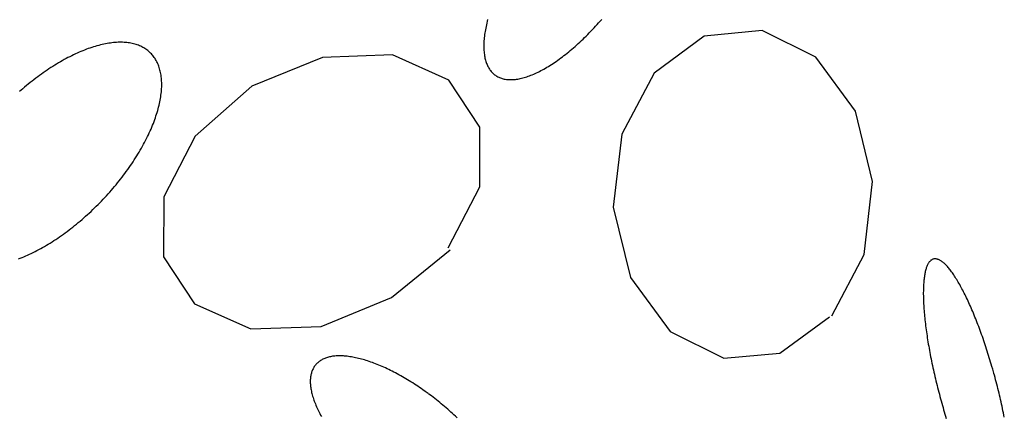
# Model space of a CAD drawing. Extents: x 38 to 241, y 14 to 200.
# Drawn here: x 54 to 59, y 87 to 90 of the extents above; entities that cross this region are included whole.
import ezdxf

# ---------------------------------------------------------------- set-up
doc = ezdxf.new("R2010")
doc.units = 0
doc.header["$MEASUREMENT"] = 0
doc.layers.add('PT1-»Gelände1', color=7, linetype='Continuous')

msp = doc.modelspace()

# ---------------------------------------------------------------- linework, layer by layer
at = {"layer": 'PT1-»Gelände1', "color": 9, "linetype": 'Continuous'}
for p, q in [((58.0499, 89.4943), (57.7306, 89.4623)), ((58.3472, 89.3462), (58.0499, 89.4943)), ((57.7306, 89.4623), (57.4543, 89.2577)), ((55.6222, 89.3447), (55.2333, 89.1859)), ((56.0101, 89.3585), (55.6222, 89.3447)), ((56.3206, 89.2195), (56.0101, 89.3585)), ((58.5649, 89.047), (58.3472, 89.3462)), ((56.4919, 88.96), (56.3206, 89.2195)), ((57.4543, 89.2577), (57.2753, 88.9203)), ((55.2333, 89.1859), (54.9206, 88.9096)), ((58.6599, 88.6592), (58.5649, 89.047)), ((56.4908, 88.6287), (56.4919, 88.96)), ((54.9206, 88.9096), (54.7471, 88.5737)), ((57.2753, 88.9203), (57.2278, 88.5173)), ((56.3162, 88.2928), (56.4908, 88.6287)), ((58.6135, 88.2547), (58.6599, 88.6592)), ((54.7471, 88.5737), (54.7449, 88.2425)), ((57.2278, 88.5173), (57.3228, 88.128)), ((56.0035, 88.018), (56.3283, 88.2821)), ((54.7449, 88.2425), (54.9161, 87.9829)), ((58.4345, 87.9173), (58.6135, 88.2547)), ((57.3228, 88.128), (57.5416, 87.8303)), ((55.6145, 87.8577), (56.0035, 88.018)), ((54.9161, 87.9829), (55.2266, 87.8455)), ((58.1472, 87.7096), (58.4212, 87.9112)), ((55.2266, 87.8455), (55.6145, 87.8577)), ((57.5416, 87.8303), (57.8389, 87.6822)), ((57.8389, 87.6822), (58.1472, 87.7096))]:
    msp.add_line(p, q, dxfattribs=at)
for points in [[(56.5344, 89.554), (56.5319, 89.5444), (56.5297, 89.5348), (56.5275, 89.5254), (56.5255, 89.5161), (56.5237, 89.5069), (56.522, 89.4977), (56.5204, 89.4887), (56.519, 89.4798), (56.5178, 89.471), (56.5167, 89.4624), (56.5158, 89.4538), (56.515, 89.4454), (56.5143, 89.4371), (56.5138, 89.4289), (56.5135, 89.4208), (56.5133, 89.4129), (56.5133, 89.4051), (56.5134, 89.3974), (56.5137, 89.3899), (56.5141, 89.3825), (56.5147, 89.3753), (56.5154, 89.3682), (56.5163, 89.3612), (56.5173, 89.3544), (56.5185, 89.3478), (56.5199, 89.3413), (56.5214, 89.335), (56.523, 89.3288), (56.5248, 89.3228), (56.5267, 89.3169), (56.5288, 89.3112), (56.531, 89.3056), (56.5334, 89.3003), (56.5359, 89.2951), (56.5386, 89.29), (56.5414, 89.2851), (56.5444, 89.2804), (56.5475, 89.2759), (56.5507, 89.2716), (56.5541, 89.2674), (56.5576, 89.2634), (56.5613, 89.2596), (56.5651, 89.2559), (56.569, 89.2525), (56.5731, 89.2492), (56.5773, 89.2461), (56.5816, 89.2432), (56.5861, 89.2405), (56.5907, 89.2379), (56.5954, 89.2356), (56.6003, 89.2334), (56.6053, 89.2314), (56.6104, 89.2296), (56.6156, 89.228), (56.621, 89.2266), (56.6264, 89.2253), (56.632, 89.2243), (56.6377, 89.2235), (56.6436, 89.2228), (56.6495, 89.2223), (56.6556, 89.222), (56.6617, 89.222), (56.668, 89.2221), (56.6743, 89.2223), (56.6808, 89.2228), (56.6874, 89.2235), (56.6941, 89.2244), (56.7008, 89.2254), (56.7077, 89.2267), (56.7147, 89.2281), (56.7217, 89.2297), (56.7289, 89.2315), (56.7361, 89.2335), (56.7434, 89.2357), (56.7508, 89.2381), (56.7583, 89.2406), (56.7659, 89.2434), (56.7735, 89.2463), (56.7812, 89.2494), (56.789, 89.2527), (56.7969, 89.2562), (56.8048, 89.2598), (56.8128, 89.2636), (56.8208, 89.2676), (56.8289, 89.2718), (56.8371, 89.2762), (56.8453, 89.2807), (56.8535, 89.2854), (56.8619, 89.2903), (56.8702, 89.2954), (56.8786, 89.3006), (56.8871, 89.306), (56.8956, 89.3115), (56.9041, 89.3172), (56.9127, 89.3231), (56.9213, 89.3291), (56.9299, 89.3353), (56.9386, 89.3417), (56.9472, 89.3482), (56.9559, 89.3549), (56.9647, 89.3617), (56.9734, 89.3686), (56.9821, 89.3757), (56.9909, 89.383), (56.9997, 89.3904), (57.0084, 89.3979), (57.0172, 89.4056), (57.026, 89.4134), (57.0348, 89.4213), (57.0435, 89.4294), (57.0523, 89.4375), (57.061, 89.4459), (57.0698, 89.4543), (57.0785, 89.4629), (57.0872, 89.4716), (57.0959, 89.4804), (57.1046, 89.4893), (57.1132, 89.4983), (57.1218, 89.5074), (57.1304, 89.5166), (57.1389, 89.526), (57.1474, 89.5354), (57.1559, 89.5449), (57.1643, 89.5546)], [(53.9441, 88.2312), (53.9541, 88.2351), (53.9641, 88.2391), (53.9742, 88.2433), (53.9843, 88.2476), (53.9945, 88.2521), (54.0047, 88.2568), (54.015, 88.2617), (54.0253, 88.2667), (54.0356, 88.2719), (54.046, 88.2772), (54.0563, 88.2827), (54.0668, 88.2884), (54.0772, 88.2942), (54.0876, 88.3002), (54.0981, 88.3063), (54.1085, 88.3126), (54.119, 88.319), (54.1295, 88.3256), (54.1399, 88.3323), (54.1504, 88.3392), (54.1609, 88.3462), (54.1713, 88.3534), (54.1818, 88.3606), (54.1922, 88.3681), (54.2026, 88.3756), (54.213, 88.3833), (54.2234, 88.3911), (54.2337, 88.3991), (54.244, 88.4071), (54.2543, 88.4153), (54.2645, 88.4236), (54.2747, 88.4321), (54.2849, 88.4406), (54.295, 88.4493), (54.305, 88.458), (54.315, 88.4669), (54.325, 88.4759), (54.3349, 88.4849), (54.3447, 88.4941), (54.3545, 88.5034), (54.3642, 88.5127), (54.3738, 88.5222), (54.3834, 88.5317), (54.3929, 88.5413), (54.4023, 88.551), (54.4116, 88.5608), (54.4208, 88.5706), (54.43, 88.5805), (54.439, 88.5905), (54.448, 88.6006), (54.4569, 88.6107), (54.4656, 88.6209), (54.4743, 88.6311), (54.4829, 88.6414), (54.4913, 88.6518), (54.4997, 88.6622), (54.5079, 88.6726), (54.5161, 88.6831), (54.5241, 88.6936), (54.532, 88.7041), (54.5397, 88.7147), (54.5474, 88.7253), (54.5549, 88.736), (54.5623, 88.7466), (54.5696, 88.7573), (54.5767, 88.768), (54.5837, 88.7787), (54.5906, 88.7894), (54.5973, 88.8002), (54.6039, 88.8109), (54.6104, 88.8216), (54.6167, 88.8323), (54.6228, 88.8431), (54.6288, 88.8538), (54.6347, 88.8645), (54.6404, 88.8751), (54.646, 88.8858), (54.6514, 88.8964), (54.6566, 88.907), (54.6617, 88.9176), (54.6666, 88.9282), (54.6714, 88.9387), (54.676, 88.9491), (54.6804, 88.9596), (54.6847, 88.97), (54.6888, 88.9803), (54.6927, 88.9906), (54.6965, 89.0008), (54.7001, 89.011), (54.7035, 89.0211), (54.7068, 89.0312), (54.7098, 89.0411), (54.7128, 89.0511), (54.7155, 89.0609), (54.718, 89.0707), (54.7204, 89.0804), (54.7226, 89.09), (54.7246, 89.0995), (54.7265, 89.1089), (54.7282, 89.1183), (54.7296, 89.1275), (54.7309, 89.1367), (54.7321, 89.1458), (54.733, 89.1547), (54.7338, 89.1636), (54.7344, 89.1723), (54.7348, 89.181), (54.735, 89.1895), (54.735, 89.1979), (54.7349, 89.2062), (54.7345, 89.2144), (54.734, 89.2224), (54.7333, 89.2304), (54.7325, 89.2382), (54.7314, 89.2458), (54.7302, 89.2534), (54.7288, 89.2608), (54.7272, 89.2681), (54.7254, 89.2752), (54.7235, 89.2822), (54.7213, 89.2891), (54.719, 89.2958), (54.7165, 89.3024), (54.7139, 89.3088), (54.711, 89.315), (54.708, 89.3212), (54.7048, 89.3271), (54.7015, 89.3329), (54.698, 89.3386), (54.6943, 89.3441), (54.6904, 89.3494), (54.6864, 89.3546), (54.6821, 89.3596), (54.6778, 89.3644), (54.6732, 89.3691), (54.6685, 89.3736), (54.6637, 89.3779), (54.6587, 89.3821), (54.6535, 89.3861), (54.6482, 89.3899), (54.6427, 89.3935), (54.637, 89.397), (54.6312, 89.4003), (54.6253, 89.4034), (54.6192, 89.4063), (54.6129, 89.4091), (54.6065, 89.4116), (54.6, 89.414), (54.5933, 89.4162), (54.5865, 89.4183), (54.5796, 89.4201), (54.5725, 89.4218), (54.5653, 89.4232), (54.5579, 89.4245), (54.5504, 89.4256), (54.5428, 89.4266), (54.5351, 89.4273), (54.5273, 89.4278), (54.5193, 89.4282), (54.5112, 89.4284), (54.503, 89.4284), (54.4947, 89.4282), (54.4863, 89.4278), (54.4778, 89.4272), (54.4691, 89.4265), (54.4604, 89.4255), (54.4516, 89.4244), (54.4426, 89.4231), (54.4336, 89.4216), (54.4245, 89.4199), (54.4153, 89.4181), (54.406, 89.416), (54.3967, 89.4138), (54.3872, 89.4114), (54.3777, 89.4088), (54.3681, 89.406), (54.3584, 89.4031), (54.3487, 89.4), (54.3389, 89.3967), (54.329, 89.3932), (54.3191, 89.3895), (54.3091, 89.3857), (54.299, 89.3817), (54.289, 89.3775), (54.2788, 89.3732), (54.2686, 89.3686), (54.2584, 89.3639), (54.2482, 89.3591), (54.2379, 89.3541), (54.2275, 89.3489), (54.2172, 89.3435), (54.2068, 89.338), (54.1964, 89.3324), (54.186, 89.3266), (54.1756, 89.3206), (54.1651, 89.3145), (54.1546, 89.3082), (54.1442, 89.3017), (54.1337, 89.2952), (54.1232, 89.2884), (54.1127, 89.2816), (54.1023, 89.2746), (54.0918, 89.2674), (54.0814, 89.2601), (54.071, 89.2527), (54.0605, 89.2451), (54.0502, 89.2374), (54.0398, 89.2296), (54.0294, 89.2217), (54.0191, 89.2136), (54.0089, 89.2054), (53.9986, 89.1971), (53.9884, 89.1887), (53.9783, 89.1801), (53.9707, 89.1737)], [(53.9682, 89.1716), (53.9682, 89.1716), (53.9507, 89.1561)], [(59.3291, 87.6005), (59.3291, 87.6005), (59.3231, 87.6219), (59.3187, 87.6371), (59.3152, 87.6492), (59.3116, 87.6613), (59.308, 87.6734), (59.3043, 87.6853), (59.3006, 87.6973), (59.2969, 87.7092), (59.2931, 87.721), (59.2893, 87.7328), (59.2855, 87.7445), (59.2816, 87.7561), (59.2777, 87.7677), (59.2738, 87.7792), (59.2699, 87.7906), (59.2659, 87.802), (59.2619, 87.8132), (59.2579, 87.8244), (59.2539, 87.8355), (59.2498, 87.8465), (59.2457, 87.8574), (59.2416, 87.8681), (59.2375, 87.8788), (59.2334, 87.8894), (59.2292, 87.8999), (59.2251, 87.9102), (59.2209, 87.9205), (59.2167, 87.9306), (59.2125, 87.9406), (59.2083, 87.9504), (59.2041, 87.9602), (59.1999, 87.9698), (59.1956, 87.9793), (59.1914, 87.9886), (59.1872, 87.9978), (59.183, 88.0069), (59.1787, 88.0158), (59.1745, 88.0245), (59.1703, 88.0331), (59.166, 88.0416), (59.1618, 88.0499), (59.1576, 88.058), (59.1534, 88.066), (59.1492, 88.0738), (59.145, 88.0815), (59.1409, 88.089), (59.1367, 88.0963), (59.1326, 88.1034), (59.1284, 88.1104), (59.1243, 88.1172), (59.1202, 88.1238), (59.1162, 88.1302), (59.1121, 88.1365), (59.1081, 88.1425), (59.1041, 88.1484), (59.1001, 88.1541), (59.0961, 88.1596), (59.0922, 88.1649), (59.0883, 88.17), (59.0844, 88.1749), (59.0805, 88.1796), (59.0767, 88.1841), (59.0729, 88.1885), (59.0692, 88.1926), (59.0655, 88.1965), (59.0618, 88.2002), (59.0581, 88.2037), (59.0545, 88.2071), (59.051, 88.2102), (59.0474, 88.2131), (59.044, 88.2157), (59.0405, 88.2182), (59.0371, 88.2205), (59.0337, 88.2226), (59.0304, 88.2244), (59.0272, 88.226), (59.0239, 88.2275), (59.0208, 88.2287), (59.0177, 88.2297), (59.0146, 88.2305), (59.0116, 88.2311), (59.0086, 88.2314), (59.0057, 88.2316), (59.0028, 88.2315), (59, 88.2312), (58.9972, 88.2308), (58.9946, 88.23), (58.9919, 88.2291), (58.9893, 88.228), (58.9868, 88.2267), (58.9843, 88.2251), (58.9819, 88.2234), (58.9796, 88.2214), (58.9773, 88.2192), (58.9751, 88.2168), (58.9729, 88.2142), (58.9708, 88.2114), (58.9688, 88.2084), (58.9668, 88.2051), (58.9649, 88.2017), (58.9631, 88.1981), (58.9613, 88.1942), (58.9596, 88.1902), (58.958, 88.186), (58.9564, 88.1815), (58.9549, 88.1769), (58.9535, 88.172), (58.9522, 88.167), (58.9509, 88.1618), (58.9497, 88.1564), (58.9485, 88.1508), (58.9474, 88.145), (58.9464, 88.139), (58.9455, 88.1328), (58.9446, 88.1265), (58.9438, 88.1199), (58.9431, 88.1132), (58.9425, 88.1063), (58.9419, 88.0993), (58.9414, 88.092), (58.941, 88.0846), (58.9406, 88.077), (58.9403, 88.0693), (58.9401, 88.0614), (58.94, 88.0533), (58.9399, 88.0451), (58.9399, 88.0367), (58.94, 88.0281), (58.9402, 88.0194), (58.9404, 88.0106), (58.9407, 88.0016), (58.9411, 87.9924), (58.9416, 87.9832), (58.9421, 87.9737), (58.9427, 87.9642), (58.9434, 87.9545), (58.9441, 87.9447), (58.9449, 87.9347), (58.9458, 87.9247), (58.9468, 87.9145), (58.9478, 87.9042), (58.9489, 87.8938), (58.9501, 87.8832), (58.9513, 87.8726), (58.9526, 87.8618), (58.954, 87.851), (58.9554, 87.84), (58.957, 87.829), (58.9586, 87.8179), (58.9602, 87.8066), (58.9619, 87.7953), (58.9637, 87.7839), (58.9656, 87.7725), (58.9675, 87.7609), (58.9695, 87.7493), (58.9715, 87.7376), (58.9737, 87.7259), (58.9758, 87.7141), (58.9781, 87.7022), (58.9804, 87.6903), (58.9827, 87.6783), (58.9852, 87.6663), (58.9877, 87.6542), (58.9902, 87.6421), (58.9928, 87.63), (58.9955, 87.6178), (58.9982, 87.6056), (59.0009, 87.5934), (59.0038, 87.5812), (59.0067, 87.5689), (59.0096, 87.5567), (59.0126, 87.5444), (59.0156, 87.5321), (59.0187, 87.5198), (59.0218, 87.5075), (59.025, 87.4952), (59.0283, 87.4829), (59.0316, 87.4707), (59.0349, 87.4584), (59.0383, 87.4462), (59.0417, 87.434), (59.0451, 87.4218), (59.0486, 87.4097), (59.0522, 87.3975), (59.0558, 87.3855), (59.0594, 87.3734), (59.063, 87.3614), (59.0667, 87.3495)], [(56.2056, 87.4877), (56.2056, 87.4877), (56.1892, 87.4994), (56.1774, 87.5078), (56.168, 87.5143), (56.1586, 87.5208), (56.1492, 87.5272), (56.1397, 87.5334), (56.1302, 87.5396), (56.1208, 87.5457), (56.1113, 87.5517), (56.1018, 87.5575), (56.0923, 87.5633), (56.0828, 87.569), (56.0733, 87.5746), (56.0639, 87.58), (56.0544, 87.5854), (56.045, 87.5906), (56.0356, 87.5957), (56.0262, 87.6008), (56.0168, 87.6056), (56.0074, 87.6104), (55.9981, 87.6151), (55.9888, 87.6196), (55.9795, 87.6241), (55.9703, 87.6284), (55.9611, 87.6325), (55.952, 87.6366), (55.9429, 87.6405), (55.9338, 87.6443), (55.9248, 87.648), (55.9159, 87.6515), (55.907, 87.6549), (55.8982, 87.6582), (55.8894, 87.6614), (55.8807, 87.6644), (55.872, 87.6673), (55.8635, 87.67), (55.855, 87.6726), (55.8465, 87.6751), (55.8382, 87.6774), (55.8299, 87.6796), (55.8217, 87.6817), (55.8136, 87.6836), (55.8056, 87.6853), (55.7977, 87.687), (55.7899, 87.6885), (55.7821, 87.6898), (55.7745, 87.691), (55.7669, 87.6921), (55.7595, 87.693), (55.7521, 87.6938), (55.7449, 87.6944), (55.7378, 87.6949), (55.7308, 87.6953), (55.7239, 87.6955), (55.7171, 87.6956), (55.7104, 87.6955), (55.7038, 87.6953), (55.6974, 87.6949), (55.6911, 87.6944), (55.6849, 87.6937), (55.6788, 87.6929), (55.6729, 87.692), (55.6671, 87.6909), (55.6614, 87.6897), (55.6558, 87.6883), (55.6504, 87.6868), (55.6451, 87.6851), (55.64, 87.6833), (55.635, 87.6814), (55.6301, 87.6793), (55.6254, 87.6771), (55.6208, 87.6748), (55.6164, 87.6723), (55.6121, 87.6697), (55.608, 87.6669), (55.604, 87.664), (55.6002, 87.661), (55.5965, 87.6578), (55.5929, 87.6545), (55.5896, 87.6511), (55.5863, 87.6475), (55.5833, 87.6438), (55.5803, 87.64), (55.5776, 87.6361), (55.575, 87.632), (55.5725, 87.6278), (55.5703, 87.6235), (55.5681, 87.6191), (55.5662, 87.6145), (55.5644, 87.6098), (55.5627, 87.605), (55.5613, 87.6001), (55.56, 87.5951), (55.5588, 87.5899), (55.5578, 87.5847), (55.557, 87.5793), (55.5563, 87.5738), (55.5559, 87.5683), (55.5555, 87.5626), (55.5554, 87.5568), (55.5554, 87.5509), (55.5555, 87.5449), (55.5559, 87.5388), (55.5563, 87.5326), (55.557, 87.5263), (55.5578, 87.52), (55.5588, 87.5135), (55.56, 87.5069), (55.5613, 87.5003), (55.5628, 87.4936), (55.5644, 87.4868), (55.5662, 87.4799), (55.5682, 87.4729), (55.5703, 87.4659), (55.5726, 87.4587), (55.575, 87.4515), (55.5776, 87.4443), (55.5804, 87.4369), (55.5833, 87.4295), (55.5863, 87.4221), (55.5896, 87.4146), (55.593, 87.407), (55.5965, 87.3993), (55.6002, 87.3916), (55.604, 87.3839), (55.608, 87.3761), (55.6121, 87.3683), (55.6164, 87.3604)], [(59.387, 87.3565), (59.3846, 87.3685), (59.3822, 87.3805), (59.3797, 87.3925), (59.3771, 87.4046), (59.3745, 87.4168), (59.3719, 87.4289), (59.3692, 87.4411), (59.3664, 87.4534), (59.3636, 87.4656), (59.3607, 87.4779), (59.3577, 87.4901), (59.3548, 87.5024), (59.3517, 87.5147), (59.3486, 87.527), (59.3455, 87.5393), (59.3423, 87.5516), (59.3391, 87.5638), (59.3358, 87.5761), (59.3325, 87.5884), (59.33, 87.5975)], [(56.3654, 87.3535), (56.357, 87.3614), (56.3486, 87.3693), (56.3401, 87.3771), (56.3315, 87.3849), (56.3229, 87.3926), (56.3142, 87.4003), (56.3054, 87.408), (56.2966, 87.4155), (56.2877, 87.4231), (56.2788, 87.4305), (56.2698, 87.4379), (56.2607, 87.4452), (56.2516, 87.4525), (56.2425, 87.4597), (56.2333, 87.4668), (56.2241, 87.4738), (56.2148, 87.4808), (56.2079, 87.4859)]]:
    msp.add_lwpolyline(points, dxfattribs=at)

doc.saveas('drawing.dxf')
